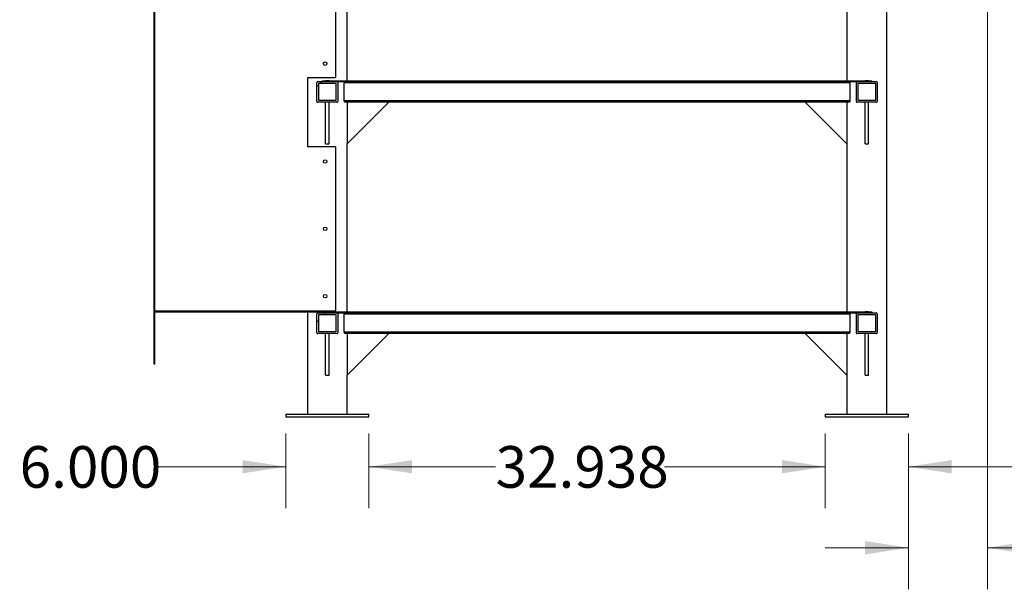
# Model space of a CAD drawing. Units: inches. Extents: x 0.4 to 16.6, y 0.2 to 10.8.
# Drawn here: x 11.5 to 14.5, y 3 to 4.7 of the extents above; entities that cross this region are included whole.
import ezdxf

# ---------------------------------------------------------------- set-up
doc = ezdxf.new("R2010")
doc.units = ezdxf.units.IN
doc.header["$MEASUREMENT"] = 0
doc.styles.add('SLDTEXTSTYLE0', font='TXT', dxfattribs={"width": 0.75})
doc.dimstyles.new('SLDDIMSTYLE0', dxfattribs={"dimtxt": 0.125, "dimasz": 0.13, "dimexe": 0, "dimexo": 0.0625, "dimgap": 0.03125, "dimtad": 0, "dimtih": 1, "dimtoh": 1, "dimdec": 3, "dimlfac": 24, "dimrnd": 1e-09, "dimzin": 4, "dimdsep": 46, "dimtxsty": 'SLDTEXTSTYLE0', "dimsah": 1, "dimcen": 0.09, "dimadec": 0, "dimazin": 1, "dimtfac": 1, "dimtdec": 3, "dimtmove": 0, "dimatfit": 0, "dimfxl": 0, "dimfrac": 2, "dimtolj": 1, "dimtzin": 12, "dimarcsym": 0})
doc.dimstyles.new('SLDDIMSTYLE1', dxfattribs={"dimtxt": 0.125, "dimasz": 0.13, "dimexe": 0, "dimexo": 0.0625, "dimgap": 0.03125, "dimtad": 0, "dimtih": 1, "dimtoh": 1, "dimdec": 3, "dimlfac": 24, "dimrnd": 1e-09, "dimzin": 12, "dimdsep": 46, "dimtxsty": 'SLDTEXTSTYLE0', "dimsah": 1, "dimcen": 0.09, "dimadec": 0, "dimazin": 3, "dimtfac": 1, "dimtdec": 3, "dimtofl": 0, "dimtmove": 0, "dimatfit": 3, "dimfxl": 0, "dimfrac": 2, "dimtolj": 1, "dimtzin": 12, "dimarcsym": 0})
doc.dimstyles.new('SLDDIMSTYLE2', dxfattribs={"dimtxt": 0.125, "dimasz": 0.13, "dimexe": 0, "dimexo": 0.0625, "dimgap": 0.03125, "dimtad": 0, "dimtih": 1, "dimtoh": 1, "dimdec": 3, "dimlfac": 24, "dimrnd": 1e-09, "dimzin": 12, "dimdsep": 46, "dimtxsty": 'SLDTEXTSTYLE0', "dimsah": 1, "dimcen": 0.09, "dimadec": 0, "dimazin": 3, "dimtfac": 1, "dimtdec": 3, "dimtmove": 0, "dimatfit": 0, "dimfxl": 0, "dimfrac": 2, "dimtolj": 1, "dimtzin": 12, "dimarcsym": 0})

# ---------------------------------------------------------------- blocks, each defined once
blk = doc.blocks.new('_D_17')
at = {"color": 7, "linetype": 'Continuous', "lineweight": 0}
for p, q in [((14.4455, 5.0101), (14.4455, 2.9623)), ((14.2074, 3.431), (14.2074, 2.9623)), ((14.2074, 3.0873), (13.9574, 3.0873)), ((14.4455, 3.0873), (15.4664, 3.0873))]:
    blk.add_line(p, q, dxfattribs=at)
at = {"color": 7, "linetype": 'Continuous', "lineweight": 18}
for points in [[(14.2074, 3.0873), (14.0774, 3.1073), (14.0774, 3.0673)], [(14.4455, 3.0873), (14.5755, 3.0673), (14.5755, 3.1073)]]:
    blk.add_solid(points, dxfattribs=at)
at = {"color": 7, "linetype": 'Continuous', "lineweight": 18, "insert": (15.4664, 3.1492), "char_height": 0.125, "attachment_point": 1, "style": 'SLDTEXTSTYLE0'}
blk.add_mtext('5.713', dxfattribs=at)
blk = doc.blocks.new('_D_18')
at = {"color": 7, "linetype": 'Continuous', "lineweight": 0}
for p, q in [((13.9574, 3.431), (13.9574, 3.2059)), ((14.2074, 3.431), (14.2074, 3.2059)), ((13.9574, 3.3309), (13.7074, 3.3309)), ((14.2074, 3.3309), (14.7838, 3.3309))]:
    blk.add_line(p, q, dxfattribs=at)
at = {"color": 7, "linetype": 'Continuous', "lineweight": 18}
for points in [[(13.9574, 3.3309), (13.8274, 3.3509), (13.8274, 3.3109)], [(14.2074, 3.3309), (14.3374, 3.3109), (14.3374, 3.3509)]]:
    blk.add_solid(points, dxfattribs=at)
at = {"color": 7, "linetype": 'Continuous', "lineweight": 18, "insert": (14.7838, 3.3928), "char_height": 0.125, "attachment_point": 1, "style": 'SLDTEXTSTYLE0'}
blk.add_mtext('6.000', dxfattribs=at)
blk = doc.blocks.new('_D_19')
at = {"color": 7, "linetype": 'Continuous', "lineweight": 0}
for p, q in [((12.585, 3.431), (12.585, 3.2059)), ((13.9574, 3.431), (13.9574, 3.2059)), ((12.585, 3.3309), (12.9662, 3.3309)), ((13.9574, 3.3309), (13.4742, 3.3309))]:
    blk.add_line(p, q, dxfattribs=at)
at = {"color": 7, "linetype": 'Continuous', "lineweight": 18}
for points in [[(12.585, 3.3309), (12.715, 3.3109), (12.715, 3.3509)], [(13.9574, 3.3309), (13.8274, 3.3509), (13.8274, 3.3109)]]:
    blk.add_solid(points, dxfattribs=at)
at = {"color": 7, "linetype": 'Continuous', "lineweight": 18, "insert": (12.9662, 3.3928), "char_height": 0.125, "attachment_point": 1, "style": 'SLDTEXTSTYLE0'}
blk.add_mtext('32.938', dxfattribs=at)
blk = doc.blocks.new('_D_20')
at = {"color": 7, "linetype": 'Continuous', "lineweight": 0}
for p, q in [((12.335, 3.431), (12.335, 3.2059)), ((12.585, 3.431), (12.585, 3.2059)), ((12.335, 3.3309), (11.9504, 3.3309)), ((12.585, 3.3309), (12.835, 3.3309))]:
    blk.add_line(p, q, dxfattribs=at)
at = {"color": 7, "linetype": 'Continuous', "lineweight": 18}
for points in [[(12.335, 3.3309), (12.205, 3.3509), (12.205, 3.3109)], [(12.585, 3.3309), (12.715, 3.3109), (12.715, 3.3509)]]:
    blk.add_solid(points, dxfattribs=at)
at = {"color": 7, "linetype": 'Continuous', "lineweight": 18, "insert": (11.5347, 3.3928), "char_height": 0.125, "attachment_point": 1, "style": 'SLDTEXTSTYLE0'}
blk.add_mtext('6.000', dxfattribs=at)

msp = doc.modelspace()

# ---------------------------------------------------------------- hatches: boundary and pattern name
at = {"linetype": 'Continuous', "lineweight": 18}
h = msp.add_hatch(dxfattribs=at)
h.set_pattern_fill('ANSI32', style=0)
edge = h.paths.add_edge_path(flags=0)
edge.add_arc((12.488672, 4.486283), 0.002583, 0, 90)
edge.add_line((12.488672, 4.488867), (12.431339, 4.488867))
edge.add_arc((12.431339, 4.486283), 0.002583, 90, 180)
edge.add_line((12.428756, 4.486283), (12.428756, 4.42895))
edge.add_arc((12.431339, 4.42895), 0.002583, 180, 270)
edge.add_line((12.431339, 4.426367), (12.488672, 4.426367))
edge.add_arc((12.488672, 4.42895), 0.002583, 270, 360)
edge.add_line((12.491256, 4.42895), (12.491256, 4.486283))
h.paths.add_polyline_path([(12.433964, 4.431575), (12.433964, 4.483658), (12.486047, 4.483658), (12.486047, 4.431575)], flags=0)
h = msp.add_hatch(dxfattribs=at)
h.set_pattern_fill('ANSI32', angle=90, style=0)
h.paths.add_polyline_path([(12.444381, 4.49145), (12.444381, 4.488867), (12.454797, 4.488867), (12.454797, 4.49145)], flags=0)
h = msp.add_hatch(dxfattribs=at)
h.set_pattern_fill('ANSI32', angle=90, style=0)
h.paths.add_polyline_path([(12.465214, 4.488867), (14.077193, 4.488867), (14.077193, 4.49145), (12.465214, 4.49145)], flags=0)
h = msp.add_hatch(dxfattribs=at)
h.set_pattern_fill('ANSI32', style=0)
edge = h.paths.add_edge_path(flags=0)
edge.add_arc((14.111068, 4.486283), 0.002583, 0, 90)
edge.add_line((14.111068, 4.488867), (14.053735, 4.488867))
edge.add_arc((14.053735, 4.486283), 0.002583, 90, 180)
edge.add_line((14.051152, 4.486283), (14.051152, 4.42895))
edge.add_arc((14.053735, 4.42895), 0.002583, 180, 270)
edge.add_line((14.053735, 4.426367), (14.111068, 4.426367))
edge.add_arc((14.111068, 4.42895), 0.002583, 270, 360)
edge.add_line((14.113652, 4.42895), (14.113652, 4.486283))
h.paths.add_polyline_path([(14.05636, 4.431575), (14.05636, 4.483658), (14.108443, 4.483658), (14.108443, 4.431575)], flags=0)
h = msp.add_hatch(dxfattribs=at)
h.set_pattern_fill('ANSI32', angle=90, style=0)
h.paths.add_polyline_path([(14.098026, 4.488867), (14.098026, 4.49145), (14.08761, 4.49145), (14.08761, 4.488867)], flags=0)
h = msp.add_hatch(dxfattribs=at)
h.set_pattern_fill('ANSI32', angle=3e-322, style=0)
edge = h.paths.add_edge_path(flags=0)
edge.add_line((11.93787, 3.639054), (11.940474, 3.639054))
edge.add_line((11.940474, 3.639054), (11.940474, 3.794283))
edge.add_arc((11.943058, 3.794283), 0.002583, 90, 180, ccw=False)
edge.add_line((11.943058, 3.796867), (12.484745, 3.796867))
edge.add_line((12.484745, 3.796867), (12.484745, 3.799471))
edge.add_line((12.484745, 3.799471), (11.943058, 3.799471))
edge.add_arc((11.943058, 3.794283), 0.005188, 90, 180)
edge.add_line((11.93787, 3.794283), (11.93787, 3.639054))
h = msp.add_hatch(dxfattribs=at)
h.set_pattern_fill('ANSI32', style=0)
edge = h.paths.add_edge_path(flags=0)
edge.add_arc((12.488672, 3.79095), 0.002583, 0, 90)
edge.add_line((12.488672, 3.793533), (12.431339, 3.793533))
edge.add_arc((12.431339, 3.79095), 0.002583, 90, 180)
edge.add_line((12.428756, 3.79095), (12.428756, 3.733617))
edge.add_arc((12.431339, 3.733617), 0.002583, 180, 270)
edge.add_line((12.431339, 3.731033), (12.488672, 3.731033))
edge.add_arc((12.488672, 3.733617), 0.002583, 270, 360)
edge.add_line((12.491256, 3.733617), (12.491256, 3.79095))
h.paths.add_polyline_path([(12.433964, 3.736242), (12.433964, 3.788325), (12.486047, 3.788325), (12.486047, 3.736242)], flags=0)
h = msp.add_hatch(dxfattribs=at)
h.set_pattern_fill('ANSI32', angle=90, style=0)
h.paths.add_polyline_path([(12.444381, 3.796117), (12.444381, 3.793533), (12.454797, 3.793533), (12.454797, 3.796117)], flags=0)
h = msp.add_hatch(dxfattribs=at)
h.set_pattern_fill('ANSI32', angle=90, style=0)
h.paths.add_polyline_path([(12.465214, 3.793533), (14.077193, 3.793533), (14.077193, 3.796117), (12.465214, 3.796117)], flags=0)
h = msp.add_hatch(dxfattribs=at)
h.set_pattern_fill('ANSI32', style=0)
edge = h.paths.add_edge_path(flags=0)
edge.add_arc((14.111068, 3.79095), 0.002583, 0, 90)
edge.add_line((14.111068, 3.793533), (14.053735, 3.793533))
edge.add_arc((14.053735, 3.79095), 0.002583, 90, 180)
edge.add_line((14.051152, 3.79095), (14.051152, 3.733617))
edge.add_arc((14.053735, 3.733617), 0.002583, 180, 270)
edge.add_line((14.053735, 3.731033), (14.111068, 3.731033))
edge.add_arc((14.111068, 3.733617), 0.002583, 270, 360)
edge.add_line((14.113652, 3.733617), (14.113652, 3.79095))
h.paths.add_polyline_path([(14.05636, 3.736242), (14.05636, 3.788325), (14.108443, 3.788325), (14.108443, 3.736242)], flags=0)
h = msp.add_hatch(dxfattribs=at)
h.set_pattern_fill('ANSI32', angle=90, style=0)
h.paths.add_polyline_path([(14.098026, 3.793533), (14.098026, 3.796117), (14.08761, 3.796117), (14.08761, 3.793533)], flags=0)

# ---------------------------------------------------------------- linework, layer by layer
at = {"color": 7, "linetype": 'Continuous', "lineweight": 25}
for p, q in [((12.519902, 4.49145), (12.519902, 4.988846)), ((14.022506, 4.988846), (14.022506, 4.49145)), ((14.142297, 3.488846), (14.142297, 4.988846)), ((11.93787, 4.961971), (11.93787, 3.799471)), ((11.940474, 4.961971), (11.940474, 3.799471)), ((12.484745, 4.961971), (12.484745, 4.501033)), ((12.401412, 4.501033), (12.484745, 4.501033)), ((12.401412, 4.2927), (12.401412, 4.501033)), ((12.428756, 4.42895), (12.428756, 4.486283)), ((12.431339, 4.488867), (12.488672, 4.488867)), ((12.433964, 4.431575), (12.433964, 4.483658)), ((12.433964, 4.483658), (12.486047, 4.483658)), ((12.444381, 4.488867), (12.444381, 4.49145)), ((12.444381, 4.49145), (12.454797, 4.49145)), ((12.444381, 4.488867), (12.454797, 4.488867)), ((12.454797, 4.488867), (12.454797, 4.49145)), ((12.465214, 4.49145), (12.454797, 4.49145)), ((12.465214, 4.49145), (12.465214, 4.488867)), ((12.465214, 4.49145), (14.077193, 4.49145)), ((12.465214, 4.488867), (14.077193, 4.488867)), ((12.486047, 4.483658), (12.486047, 4.431575)), ((12.491256, 4.486283), (12.491256, 4.42895)), ((14.031304, 4.4847), (12.511103, 4.4847)), ((12.511103, 4.430533), (12.511103, 4.4847)), ((14.031304, 4.4847), (14.031304, 4.430533)), ((14.051151, 4.42895), (14.051151, 4.486283)), ((14.053735, 4.488867), (14.111068, 4.488867)), ((14.05636, 4.431575), (14.05636, 4.483658)), ((14.05636, 4.483658), (14.108443, 4.483658)), ((14.077193, 4.488867), (14.077193, 4.49145)), ((14.08761, 4.49145), (14.077193, 4.49145)), ((14.08761, 4.49145), (14.08761, 4.488867)), ((14.08761, 4.49145), (14.098026, 4.49145)), ((14.08761, 4.488867), (14.098026, 4.488867)), ((14.098026, 4.49145), (14.098026, 4.488867)), ((14.108443, 4.483658), (14.108443, 4.431575)), ((14.113651, 4.486283), (14.113651, 4.42895)), ((12.488672, 4.426367), (12.431339, 4.426367)), ((12.486047, 4.431575), (12.433964, 4.431575)), ((12.454797, 4.301367), (12.454797, 4.426367)), ((12.465214, 4.301367), (12.465214, 4.426367)), ((14.031304, 4.430533), (12.511103, 4.430533)), ((14.028979, 4.426367), (12.513429, 4.426367)), ((12.519902, 4.301367), (12.644901, 4.426367)), ((12.519902, 4.426367), (12.519902, 4.301367)), ((14.022506, 4.301367), (13.897506, 4.426367)), ((14.022506, 4.426367), (14.022506, 4.301367)), ((14.111068, 4.426367), (14.053735, 4.426367)), ((14.108443, 4.431575), (14.05636, 4.431575)), ((14.077193, 4.301367), (14.077193, 4.426367)), ((14.08761, 4.301367), (14.08761, 4.426367)), ((12.454797, 4.301367), (12.465214, 4.301367)), ((12.519902, 3.796117), (12.519902, 4.301367)), ((14.022506, 4.301367), (14.022506, 3.796117)), ((14.077193, 4.301367), (14.08761, 4.301367)), ((12.484745, 4.2927), (12.401412, 4.2927)), ((12.484745, 4.2927), (12.484745, 3.799471)), ((11.940474, 3.799471), (11.93787, 3.799471)), ((11.93787, 3.799471), (11.93787, 3.794283)), ((11.93787, 3.794283), (11.93787, 3.639054)), ((11.940474, 3.798782), (11.940474, 3.799471)), ((11.943058, 3.799471), (11.940474, 3.799471)), ((11.940474, 3.794283), (11.940474, 3.639054)), ((11.943058, 3.799471), (12.484745, 3.799471)), ((11.943058, 3.796867), (12.484745, 3.796867)), ((12.40011, 3.796867), (12.40011, 3.488846)), ((12.428756, 3.733617), (12.428756, 3.79095)), ((12.431339, 3.793533), (12.488672, 3.793533)), ((12.444381, 3.793533), (12.444381, 3.796117)), ((12.444381, 3.796117), (12.454797, 3.796117)), ((12.444381, 3.793533), (12.454797, 3.793533)), ((12.454797, 3.793533), (12.454797, 3.796117)), ((12.465214, 3.796117), (12.454797, 3.796117)), ((12.465214, 3.796117), (12.465214, 3.793533)), ((12.465214, 3.796117), (14.077193, 3.796117)), ((12.465214, 3.793533), (14.077193, 3.793533)), ((12.484745, 3.796867), (12.484745, 3.799471)), ((12.491256, 3.79095), (12.491256, 3.733617)), ((14.051151, 3.733617), (14.051151, 3.79095)), ((14.053735, 3.793533), (14.111068, 3.793533)), ((14.077193, 3.793533), (14.077193, 3.796117)), ((14.08761, 3.796117), (14.077193, 3.796117)), ((14.08761, 3.796117), (14.08761, 3.793533)), ((14.08761, 3.796117), (14.098026, 3.796117)), ((14.08761, 3.793533), (14.098026, 3.793533)), ((14.098026, 3.796117), (14.098026, 3.793533)), ((14.113651, 3.79095), (14.113651, 3.733617)), ((12.433964, 3.736242), (12.433964, 3.788325)), ((12.433964, 3.788325), (12.486047, 3.788325)), ((12.486047, 3.788325), (12.486047, 3.736242)), ((14.031304, 3.789367), (12.511103, 3.789367)), ((12.511103, 3.7352), (12.511103, 3.789367)), ((14.031304, 3.789367), (14.031304, 3.7352)), ((14.05636, 3.788325), (14.108443, 3.788325)), ((14.05636, 3.736242), (14.05636, 3.788325)), ((14.108443, 3.788325), (14.108443, 3.736242)), ((12.486047, 3.736242), (12.433964, 3.736242)), ((14.031304, 3.7352), (12.511103, 3.7352)), ((14.108443, 3.736242), (14.05636, 3.736242)), ((12.488672, 3.731033), (12.431339, 3.731033)), ((12.454797, 3.606033), (12.454797, 3.731033)), ((12.465214, 3.606033), (12.465214, 3.731033)), ((14.028979, 3.731033), (12.513429, 3.731033)), ((12.519902, 3.731033), (12.519902, 3.606033)), ((12.519902, 3.606033), (12.644901, 3.731033)), ((14.022506, 3.606033), (13.897506, 3.731033)), ((14.022506, 3.731033), (14.022506, 3.606033)), ((14.111068, 3.731033), (14.053735, 3.731033)), ((14.077193, 3.606033), (14.077193, 3.731033)), ((14.08761, 3.606033), (14.08761, 3.731033)), ((11.940474, 3.639054), (11.93787, 3.639054)), ((12.454797, 3.606033), (12.465214, 3.606033)), ((12.519902, 3.488846), (12.519902, 3.606033)), ((14.022506, 3.606033), (14.022506, 3.488846)), ((14.077193, 3.606033), (14.08761, 3.606033)), ((12.335006, 3.488846), (12.335006, 3.481033)), ((12.335006, 3.488846), (12.585006, 3.488846)), ((12.335006, 3.481033), (12.585006, 3.481033)), ((12.585006, 3.481033), (12.585006, 3.488846)), ((13.957402, 3.488846), (13.957402, 3.481033)), ((13.957402, 3.488846), (14.207402, 3.488846)), ((13.957402, 3.481033), (14.207402, 3.481033)), ((14.207402, 3.481033), (14.207402, 3.488846))]:
    msp.add_line(p, q, dxfattribs=at)
at = {"color": 7, "linetype": 'Continuous', "lineweight": 25, "flags": 128}
for points in [[(12.511103, 4.4847), (12.511217, 4.485936), (12.511532, 4.487029), (12.512019, 4.487942), (12.512679, 4.488614), (12.513429, 4.488867)], [(14.028979, 4.488867), (14.029785, 4.488573), (14.030538, 4.487714), (14.031079, 4.486419), (14.031296, 4.485034), (14.031304, 4.4847)], [(12.513429, 4.426367), (12.512828, 4.426529), (12.512051, 4.427247), (12.511437, 4.428458), (12.511137, 4.429853), (12.511103, 4.430533)], [(14.031304, 4.430533), (14.03119, 4.429297), (14.030876, 4.428204), (14.030389, 4.427292), (14.029728, 4.42662), (14.028979, 4.426367)], [(12.511103, 3.789367), (12.511217, 3.790603), (12.511532, 3.791696), (12.512019, 3.792608), (12.512679, 3.79328), (12.513429, 3.793533)], [(14.028979, 3.793533), (14.029785, 3.79324), (14.030538, 3.79238), (14.031079, 3.791086), (14.031296, 3.789701), (14.031304, 3.789367)], [(12.513429, 3.731033), (12.512828, 3.731196), (12.512051, 3.731914), (12.511437, 3.733125), (12.511137, 3.73452), (12.511103, 3.7352)], [(14.031304, 3.7352), (14.03119, 3.733964), (14.030876, 3.732871), (14.030389, 3.731959), (14.029728, 3.731286), (14.028979, 3.731033)]]:
    msp.add_lwpolyline(points, dxfattribs=at)
at = {"color": 7, "linetype": 'Continuous', "lineweight": 25}
for centre in [(12.453495, 4.5427), (12.453495, 4.248429), (12.453495, 4.046085), (12.453495, 3.843742)]:
    msp.add_circle(centre, 0.005208, dxfattribs=at)
for centre, radius, start, end in [((12.431339, 4.486283), 0.002583, 90, 180), ((12.488672, 4.486283), 0.002583, 0, 90), ((14.053735, 4.486283), 0.002583, 90, 180), ((14.111068, 4.486283), 0.002583, 0, 90), ((12.431339, 4.42895), 0.002583, 180, 270), ((12.488672, 4.42895), 0.002583, 270, 0), ((14.053735, 4.42895), 0.002583, 180, 270), ((14.111068, 4.42895), 0.002583, 270, 0), ((11.943058, 3.794283), 0.005187, 90, 180), ((11.943058, 3.794283), 0.002583, 90, 180), ((12.431339, 3.79095), 0.002583, 90, 180), ((12.488672, 3.79095), 0.002583, 0, 90), ((14.053735, 3.79095), 0.002583, 90, 180), ((14.111068, 3.79095), 0.002583, 0, 90), ((12.431339, 3.733617), 0.002583, 180, 270), ((12.488672, 3.733617), 0.002583, 270, 0), ((14.053735, 3.733617), 0.002583, 180, 270), ((14.111068, 3.733617), 0.002583, 270, 0)]:
    msp.add_arc(centre, radius, start, end, dxfattribs=at)

# ---------------------------------------------------------------- dimensions: what is measured, and where the dimension line sits
at = {"color": 7, "linetype": 'Continuous', "lineweight": 18}
for base, p1, p2, dimstyle, picture, middle in [((14.445457, 3.087333), (14.207402, 3.481033), (14.445457, 5.060096), 'SLDDIMSTYLE2', '_D_17', (15.674254, 3.087333)), ((12.585006, 3.330897), (12.335006, 3.481033), (12.585006, 3.481033), 'SLDDIMSTYLE0', '_D_20', (11.742553, 3.330897)), ((12.5850057, 3.3308972), (13.9574015, 3.4810334), (12.5850057, 3.4810334), 'SLDDIMSTYLE1', '_D_19', (13.2201891, 3.3308972)), ((14.207402, 3.330897), (13.957402, 3.481033), (14.207402, 3.481033), 'SLDDIMSTYLE0', '_D_18', (14.991585, 3.330897))]:
    dim = msp.add_linear_dim(base=base, p1=p1, p2=p2, dimstyle=dimstyle, dxfattribs=at)
    dim.commit()
    dim.dimension.update_dxf_attribs({"geometry": picture, "text_midpoint": middle, "dimtype": 160})

doc.saveas('drawing.dxf')
